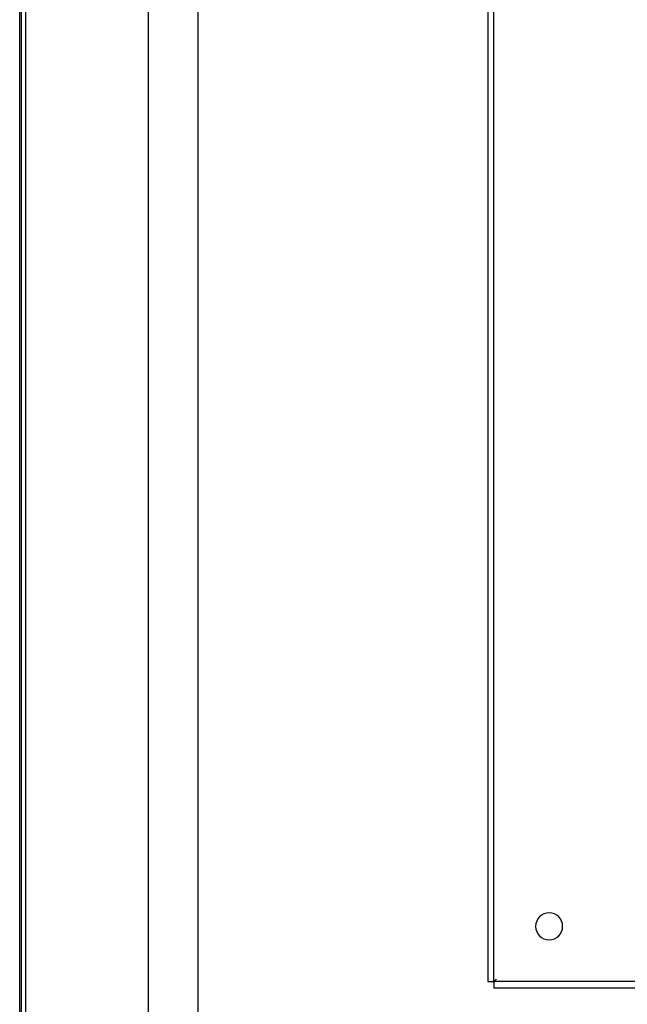
# Model space of a CAD drawing. Units: millimetres. Extents: x 166 to 822, y -45 to 564.
# Drawn here: x 577 to 602, y 435 to 476 of the extents above; entities that cross this region are included whole.
import ezdxf

# ---------------------------------------------------------------- set-up
doc = ezdxf.new("R2010")
doc.units = ezdxf.units.MM

msp = doc.modelspace()

# ---------------------------------------------------------------- linework, layer by layer
at = {"color": 7, "linetype": 'Continuous', "lineweight": 25}
for p, q in [((576.966, 413.532), (576.966, 509.252)), ((577.146, 415.642), (577.146, 507.142)), ((582.146, 415.642), (582.146, 507.142)), ((584.166, 415.642), (584.166, 507.142)), ((576.896, 428.11), (576.896, 494.674)), ((595.946, 485.892), (595.946, 436.392)), ((596.196, 436.392), (596.196, 485.892)), ((595.946, 436.392), (596.196, 436.392)), ((596.196, 436.392), (596.196, 436.142)), ((645.696, 436.392), (596.196, 436.392)), ((596.196, 436.142), (645.696, 436.142))]:
    msp.add_line(p, q, dxfattribs=at)
for start, end in [(90, 270), (270, 90)]:
    msp.add_arc((598.446, 438.642), 0.55, start, end, dxfattribs=at)
msp.add_open_spline([(596.296, 436.492), (596.281, 436.476), (596.253, 436.448), (596.223, 436.419), (596.208, 436.404), (596.201, 436.397), (596.197, 436.393), (596.197, 436.392), (596.196, 436.392)], degree=3, knots=[0, 0, 0, 0, 0.34219, 0.619089, 0.728406, 0.827977, 0.91543, 1, 1, 1, 1], dxfattribs=at)

doc.saveas('drawing.dxf')
